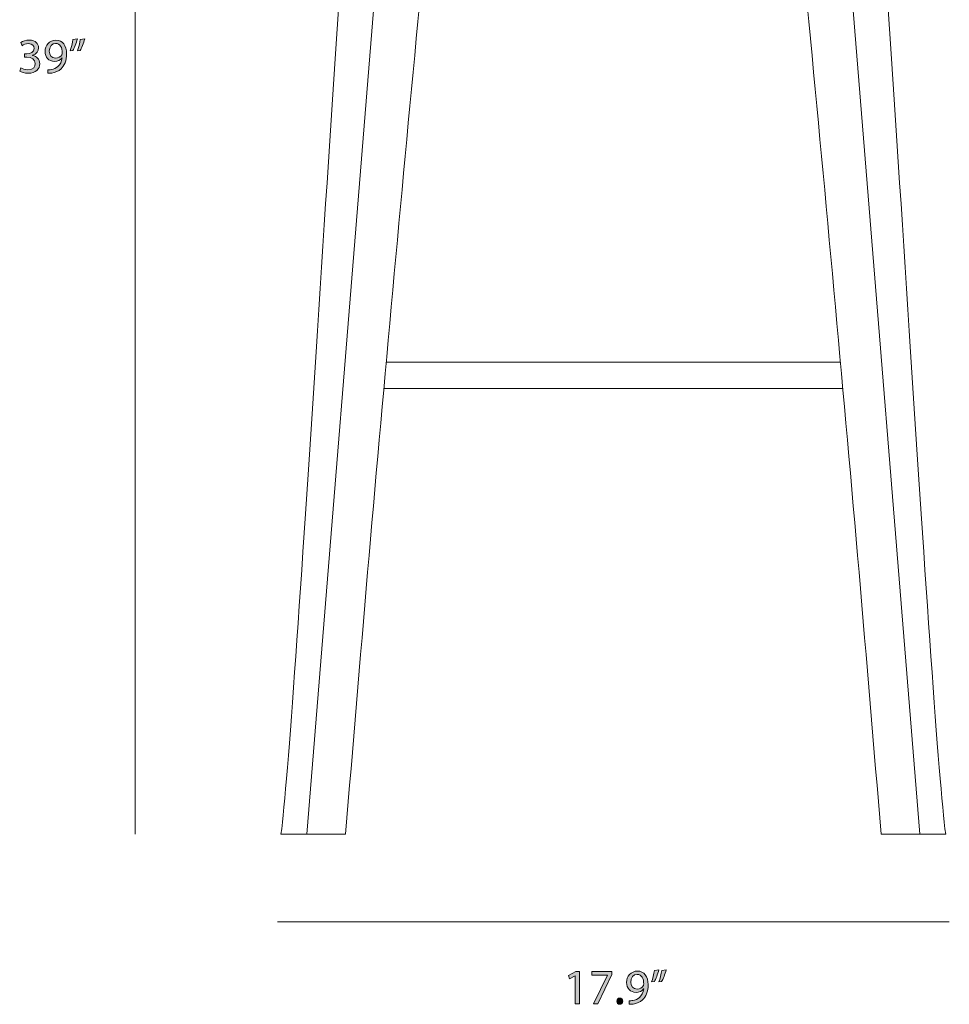
# Model space of a CAD drawing. Units: millimetres. Extents: x 9 to 291, y -185 to -20.
# Drawn here: x 9 to 88, y -185 to -100 of the extents above; entities that cross this region are included whole.
import ezdxf

# ---------------------------------------------------------------- set-up
doc = ezdxf.new("R2010")
doc.units = ezdxf.units.MM
doc.header["$MEASUREMENT"] = 0
doc.layers.add('Info', color=7, linetype='Continuous', lineweight=0)

# ---------------------------------------------------------------- blocks, each defined once
blk = doc.blocks.new('Block_3')
at = {"layer": 'Info', "transparency": 33554687}
h = blk.add_hatch(color=7, dxfattribs=at)
h.dxf.hatch_style = 2
edge = h.paths.add_edge_path()
edge.add_spline(control_points=[(56.236, -182.103), (56.236, -182.103), (56.227, -182.103), (56.227, -182.103), (56.227, -182.103), (55.749, -182.361), (55.749, -182.361), (55.749, -182.361), (55.677, -182.077), (55.677, -182.077), (55.677, -182.077), (56.278, -181.755), (56.278, -181.755), (56.278, -181.755), (56.595, -181.755), (56.595, -181.755), (56.595, -181.755), (56.595, -184.506), (56.595, -184.506), (56.595, -184.506), (56.236, -184.506), (56.236, -184.506), (56.236, -184.506), (56.236, -182.103), (56.236, -182.103)], knot_values=[0, 0, 0, 0, 1, 1, 1, 2, 2, 2, 3, 3, 3, 4, 4, 4, 5, 5, 5, 6, 6, 6, 7, 7, 7, 8, 8, 8, 8], degree=3, periodic=0)
h = blk.add_hatch(color=7, dxfattribs=at)
h.dxf.hatch_style = 2
edge = h.paths.add_edge_path()
edge.add_spline(control_points=[(59.385, -181.755), (59.385, -181.755), (59.385, -182.001), (59.385, -182.001), (59.385, -182.001), (58.187, -184.506), (58.187, -184.506), (58.187, -184.506), (57.802, -184.506), (57.802, -184.506), (57.802, -184.506), (58.995, -182.073), (58.995, -182.073), (58.995, -182.073), (58.995, -182.065), (58.995, -182.065), (58.995, -182.065), (57.65, -182.065), (57.65, -182.065), (57.65, -182.065), (57.65, -181.755), (57.65, -181.755), (57.65, -181.755), (59.385, -181.755), (59.385, -181.755)], knot_values=[0, 0, 0, 0, 1, 1, 1, 2, 2, 2, 3, 3, 3, 4, 4, 4, 5, 5, 5, 6, 6, 6, 7, 7, 7, 8, 8, 8, 8], degree=3, periodic=0)
h = blk.add_hatch(color=7, dxfattribs=at)
h.dxf.hatch_style = 2
edge = h.paths.add_edge_path()
edge.add_spline(control_points=[(60.998, -182.661), (60.998, -183.004), (61.206, -183.245), (61.527, -183.245), (61.777, -183.245), (61.971, -183.122), (62.069, -182.957), (62.09, -182.923), (62.103, -182.881), (62.103, -182.822), (62.103, -182.352), (61.929, -181.993), (61.54, -181.993), (61.223, -181.993), (60.998, -182.272), (60.998, -182.661)], knot_values=[0, 0, 0, 0, 1, 1, 1, 2, 2, 2, 3, 3, 3, 4, 4, 4, 5, 5, 5, 5], degree=3, periodic=0)
edge = h.paths.add_edge_path()
edge.add_spline(control_points=[(60.863, -184.244), (60.943, -184.252), (61.036, -184.244), (61.163, -184.231), (61.379, -184.201), (61.582, -184.112), (61.739, -183.964), (61.921, -183.799), (62.052, -183.558), (62.103, -183.232), (62.103, -183.232), (62.09, -183.232), (62.09, -183.232), (61.938, -183.418), (61.718, -183.528), (61.443, -183.528), (60.947, -183.528), (60.63, -183.156), (60.63, -182.686), (60.63, -182.166), (61.007, -181.709), (61.569, -181.709), (62.132, -181.709), (62.479, -182.166), (62.479, -182.868), (62.479, -183.474), (62.276, -183.897), (62.005, -184.159), (61.794, -184.366), (61.502, -184.493), (61.206, -184.527), (61.07, -184.548), (60.952, -184.552), (60.863, -184.548), (60.863, -184.548), (60.863, -184.244), (60.863, -184.244)], knot_values=[0, 0, 0, 0, 1, 1, 1, 2, 2, 2, 3, 3, 3, 4, 4, 4, 5, 5, 5, 6, 6, 6, 7, 7, 7, 8, 8, 8, 9, 9, 9, 10, 10, 10, 11, 11, 11, 12, 12, 12, 12], degree=3, periodic=0)
h = blk.add_hatch(color=7, dxfattribs=at)
h.dxf.hatch_style = 2
edge = h.paths.add_edge_path()
edge.add_spline(control_points=[(64.029, -181.608), (63.931, -181.963), (63.75, -182.416), (63.635, -182.61), (63.635, -182.61), (63.398, -182.64), (63.398, -182.64), (63.492, -182.39), (63.601, -181.95), (63.648, -181.646), (63.648, -181.646), (64.029, -181.608), (64.029, -181.608)], knot_values=[0, 0, 0, 0, 1, 1, 1, 2, 2, 2, 3, 3, 3, 4, 4, 4, 4], degree=3, periodic=0)
edge = h.paths.add_edge_path()
edge.add_spline(control_points=[(63.403, -181.608), (63.305, -181.963), (63.123, -182.416), (63.009, -182.61), (63.009, -182.61), (62.772, -182.64), (62.772, -182.64), (62.861, -182.39), (62.975, -181.95), (63.022, -181.646), (63.022, -181.646), (63.403, -181.608), (63.403, -181.608)], knot_values=[0, 0, 0, 0, 1, 1, 1, 2, 2, 2, 3, 3, 3, 4, 4, 4, 4], degree=3, periodic=0)
h = blk.add_hatch(color=7, dxfattribs=at)
h.dxf.hatch_style = 2
edge = h.paths.add_edge_path()
edge.add_spline(control_points=[(59.8, -184.286), (59.8, -184.129), (59.906, -184.019), (60.054, -184.019), (60.202, -184.019), (60.304, -184.129), (60.304, -184.286), (60.304, -184.438), (60.207, -184.552), (60.05, -184.552), (59.902, -184.552), (59.8, -184.438), (59.8, -184.286)], knot_values=[0, 0, 0, 0, 1, 1, 1, 2, 2, 2, 3, 3, 3, 4, 4, 4, 4], degree=3, periodic=0)
at = {"layer": 'Info'}
for points, knots in [([(56.236, -182.103), (56.236, -182.103), (56.227, -182.103), (56.227, -182.103), (56.227, -182.103), (55.749, -182.361), (55.749, -182.361), (55.749, -182.361), (55.677, -182.077), (55.677, -182.077), (55.677, -182.077), (56.278, -181.755), (56.278, -181.755), (56.278, -181.755), (56.595, -181.755), (56.595, -181.755), (56.595, -181.755), (56.595, -184.506), (56.595, -184.506), (56.595, -184.506), (56.236, -184.506), (56.236, -184.506), (56.236, -184.506), (56.236, -182.103), (56.236, -182.103)], [0, 0, 0, 0, 1, 1, 1, 2, 2, 2, 3, 3, 3, 4, 4, 4, 5, 5, 5, 6, 6, 6, 7, 7, 7, 8, 8, 8, 8]), ([(59.385, -181.755), (59.385, -181.755), (59.385, -182.001), (59.385, -182.001), (59.385, -182.001), (58.187, -184.506), (58.187, -184.506), (58.187, -184.506), (57.802, -184.506), (57.802, -184.506), (57.802, -184.506), (58.995, -182.073), (58.995, -182.073), (58.995, -182.073), (58.995, -182.065), (58.995, -182.065), (58.995, -182.065), (57.65, -182.065), (57.65, -182.065), (57.65, -182.065), (57.65, -181.755), (57.65, -181.755), (57.65, -181.755), (59.385, -181.755), (59.385, -181.755)], [0, 0, 0, 0, 1, 1, 1, 2, 2, 2, 3, 3, 3, 4, 4, 4, 5, 5, 5, 6, 6, 6, 7, 7, 7, 8, 8, 8, 8]), ([(60.863, -184.244), (60.943, -184.252), (61.036, -184.244), (61.163, -184.231), (61.379, -184.201), (61.582, -184.112), (61.739, -183.964), (61.921, -183.799), (62.052, -183.558), (62.103, -183.232), (62.103, -183.232), (62.09, -183.232), (62.09, -183.232), (61.938, -183.418), (61.718, -183.528), (61.443, -183.528), (60.947, -183.528), (60.63, -183.156), (60.63, -182.686), (60.63, -182.166), (61.007, -181.709), (61.569, -181.709), (62.132, -181.709), (62.479, -182.166), (62.479, -182.868), (62.479, -183.474), (62.276, -183.897), (62.005, -184.159), (61.794, -184.366), (61.502, -184.493), (61.206, -184.527), (61.07, -184.548), (60.952, -184.552), (60.863, -184.548), (60.863, -184.548), (60.863, -184.244), (60.863, -184.244)], [0, 0, 0, 0, 1, 1, 1, 2, 2, 2, 3, 3, 3, 4, 4, 4, 5, 5, 5, 6, 6, 6, 7, 7, 7, 8, 8, 8, 9, 9, 9, 10, 10, 10, 11, 11, 11, 12, 12, 12, 12]), ([(63.403, -181.608), (63.305, -181.963), (63.123, -182.416), (63.009, -182.61), (63.009, -182.61), (62.772, -182.64), (62.772, -182.64), (62.861, -182.39), (62.975, -181.95), (63.022, -181.646), (63.022, -181.646), (63.403, -181.608), (63.403, -181.608)], [0, 0, 0, 0, 1, 1, 1, 2, 2, 2, 3, 3, 3, 4, 4, 4, 4]), ([(64.029, -181.608), (63.931, -181.963), (63.75, -182.416), (63.635, -182.61), (63.635, -182.61), (63.398, -182.64), (63.398, -182.64), (63.492, -182.39), (63.601, -181.95), (63.648, -181.646), (63.648, -181.646), (64.029, -181.608), (64.029, -181.608)], [0, 0, 0, 0, 1, 1, 1, 2, 2, 2, 3, 3, 3, 4, 4, 4, 4]), ([(60.998, -182.661), (60.998, -183.004), (61.206, -183.245), (61.527, -183.245), (61.777, -183.245), (61.971, -183.122), (62.069, -182.957), (62.09, -182.923), (62.103, -182.881), (62.103, -182.822), (62.103, -182.352), (61.929, -181.993), (61.54, -181.993), (61.223, -181.993), (60.998, -182.272), (60.998, -182.661)], [0, 0, 0, 0, 1, 1, 1, 2, 2, 2, 3, 3, 3, 4, 4, 4, 5, 5, 5, 5]), ([(59.8, -184.286), (59.8, -184.129), (59.906, -184.019), (60.054, -184.019), (60.202, -184.019), (60.304, -184.129), (60.304, -184.286), (60.304, -184.438), (60.207, -184.552), (60.05, -184.552), (59.902, -184.552), (59.8, -184.438), (59.8, -184.286)], [0, 0, 0, 0, 1, 1, 1, 2, 2, 2, 3, 3, 3, 4, 4, 4, 4])]:
    blk.add_open_spline(points, degree=3, knots=knots, dxfattribs=at)
blk = doc.blocks.new('Block_2')
at = {"layer": 'Info'}
blk.add_blockref('Block_3', (0, 0), dxfattribs=at)
blk = doc.blocks.new('Block_11')
at = {"layer": 'Info', "transparency": 33554687}
h = blk.add_hatch(color=7, dxfattribs=at)
h.dxf.hatch_style = 2
edge = h.paths.add_edge_path()
edge.add_spline(control_points=[(8.799, -104.423), (8.904, -104.491), (9.15, -104.597), (9.408, -104.597), (9.886, -104.597), (10.034, -104.292), (10.03, -104.064), (10.026, -103.679), (9.679, -103.514), (9.319, -103.514), (9.319, -103.514), (9.112, -103.514), (9.112, -103.514), (9.112, -103.514), (9.112, -103.234), (9.112, -103.234), (9.112, -103.234), (9.319, -103.234), (9.319, -103.234), (9.59, -103.234), (9.933, -103.095), (9.933, -102.769), (9.933, -102.549), (9.793, -102.354), (9.45, -102.354), (9.23, -102.354), (9.019, -102.452), (8.9, -102.536), (8.9, -102.536), (8.803, -102.265), (8.803, -102.265), (8.947, -102.16), (9.226, -102.054), (9.522, -102.054), (10.064, -102.054), (10.309, -102.375), (10.309, -102.71), (10.309, -102.993), (10.14, -103.234), (9.801, -103.357), (9.801, -103.357), (9.801, -103.366), (9.801, -103.366), (10.14, -103.433), (10.415, -103.687), (10.415, -104.072), (10.415, -104.512), (10.072, -104.897), (9.412, -104.897), (9.103, -104.897), (8.832, -104.8), (8.697, -104.711), (8.697, -104.711), (8.799, -104.423), (8.799, -104.423)], knot_values=[0, 0, 0, 0, 1, 1, 1, 2, 2, 2, 3, 3, 3, 4, 4, 4, 5, 5, 5, 6, 6, 6, 7, 7, 7, 8, 8, 8, 9, 9, 9, 10, 10, 10, 11, 11, 11, 12, 12, 12, 13, 13, 13, 14, 14, 14, 15, 15, 15, 16, 16, 16, 17, 17, 17, 18, 18, 18, 18], degree=3, periodic=0)
h = blk.add_hatch(color=7, dxfattribs=at)
h.dxf.hatch_style = 2
edge = h.paths.add_edge_path()
edge.add_spline(control_points=[(11.233, -103.006), (11.233, -103.349), (11.44, -103.59), (11.761, -103.59), (12.011, -103.59), (12.206, -103.467), (12.303, -103.302), (12.324, -103.268), (12.337, -103.226), (12.337, -103.167), (12.337, -102.697), (12.163, -102.337), (11.774, -102.337), (11.457, -102.337), (11.233, -102.617), (11.233, -103.006)], knot_values=[0, 0, 0, 0, 1, 1, 1, 2, 2, 2, 3, 3, 3, 4, 4, 4, 5, 5, 5, 5], degree=3, periodic=0)
edge = h.paths.add_edge_path()
edge.add_spline(control_points=[(11.097, -104.588), (11.178, -104.597), (11.271, -104.588), (11.398, -104.576), (11.613, -104.546), (11.816, -104.457), (11.973, -104.309), (12.155, -104.144), (12.286, -103.903), (12.337, -103.577), (12.337, -103.577), (12.324, -103.577), (12.324, -103.577), (12.172, -103.763), (11.952, -103.873), (11.677, -103.873), (11.182, -103.873), (10.864, -103.501), (10.864, -103.031), (10.864, -102.511), (11.241, -102.054), (11.804, -102.054), (12.366, -102.054), (12.713, -102.511), (12.713, -103.213), (12.713, -103.818), (12.51, -104.241), (12.24, -104.504), (12.028, -104.711), (11.736, -104.838), (11.44, -104.872), (11.305, -104.893), (11.186, -104.897), (11.097, -104.893), (11.097, -104.893), (11.097, -104.588), (11.097, -104.588)], knot_values=[0, 0, 0, 0, 1, 1, 1, 2, 2, 2, 3, 3, 3, 4, 4, 4, 5, 5, 5, 6, 6, 6, 7, 7, 7, 8, 8, 8, 9, 9, 9, 10, 10, 10, 11, 11, 11, 12, 12, 12, 12], degree=3, periodic=0)
h = blk.add_hatch(color=7, dxfattribs=at)
h.dxf.hatch_style = 2
edge = h.paths.add_edge_path()
edge.add_spline(control_points=[(14.263, -101.952), (14.166, -102.308), (13.984, -102.76), (13.87, -102.955), (13.87, -102.955), (13.633, -102.985), (13.633, -102.985), (13.726, -102.735), (13.836, -102.295), (13.882, -101.991), (13.882, -101.991), (14.263, -101.952), (14.263, -101.952)], knot_values=[0, 0, 0, 0, 1, 1, 1, 2, 2, 2, 3, 3, 3, 4, 4, 4, 4], degree=3, periodic=0)
edge = h.paths.add_edge_path()
edge.add_spline(control_points=[(13.637, -101.952), (13.54, -102.308), (13.358, -102.76), (13.243, -102.955), (13.243, -102.955), (13.006, -102.985), (13.006, -102.985), (13.095, -102.735), (13.209, -102.295), (13.256, -101.991), (13.256, -101.991), (13.637, -101.952), (13.637, -101.952)], knot_values=[0, 0, 0, 0, 1, 1, 1, 2, 2, 2, 3, 3, 3, 4, 4, 4, 4], degree=3, periodic=0)
at = {"layer": 'Info'}
for points, knots in [([(8.799, -104.423), (8.904, -104.491), (9.15, -104.597), (9.408, -104.597), (9.886, -104.597), (10.034, -104.292), (10.03, -104.064), (10.026, -103.679), (9.679, -103.514), (9.319, -103.514), (9.319, -103.514), (9.112, -103.514), (9.112, -103.514), (9.112, -103.514), (9.112, -103.234), (9.112, -103.234), (9.112, -103.234), (9.319, -103.234), (9.319, -103.234), (9.59, -103.234), (9.933, -103.095), (9.933, -102.769), (9.933, -102.549), (9.793, -102.354), (9.45, -102.354), (9.23, -102.354), (9.019, -102.452), (8.9, -102.536), (8.9, -102.536), (8.803, -102.265), (8.803, -102.265), (8.947, -102.16), (9.226, -102.054), (9.522, -102.054), (10.064, -102.054), (10.309, -102.375), (10.309, -102.71), (10.309, -102.993), (10.14, -103.234), (9.801, -103.357), (9.801, -103.357), (9.801, -103.366), (9.801, -103.366), (10.14, -103.433), (10.415, -103.687), (10.415, -104.072), (10.415, -104.512), (10.072, -104.897), (9.412, -104.897), (9.103, -104.897), (8.832, -104.8), (8.697, -104.711), (8.697, -104.711), (8.799, -104.423), (8.799, -104.423)], [0, 0, 0, 0, 1, 1, 1, 2, 2, 2, 3, 3, 3, 4, 4, 4, 5, 5, 5, 6, 6, 6, 7, 7, 7, 8, 8, 8, 9, 9, 9, 10, 10, 10, 11, 11, 11, 12, 12, 12, 13, 13, 13, 14, 14, 14, 15, 15, 15, 16, 16, 16, 17, 17, 17, 18, 18, 18, 18]), ([(11.097, -104.588), (11.178, -104.597), (11.271, -104.588), (11.398, -104.576), (11.613, -104.546), (11.816, -104.457), (11.973, -104.309), (12.155, -104.144), (12.286, -103.903), (12.337, -103.577), (12.337, -103.577), (12.324, -103.577), (12.324, -103.577), (12.172, -103.763), (11.952, -103.873), (11.677, -103.873), (11.182, -103.873), (10.864, -103.501), (10.864, -103.031), (10.864, -102.511), (11.241, -102.054), (11.804, -102.054), (12.366, -102.054), (12.713, -102.511), (12.713, -103.213), (12.713, -103.818), (12.51, -104.241), (12.24, -104.504), (12.028, -104.711), (11.736, -104.838), (11.44, -104.872), (11.305, -104.893), (11.186, -104.897), (11.097, -104.893), (11.097, -104.893), (11.097, -104.588), (11.097, -104.588)], [0, 0, 0, 0, 1, 1, 1, 2, 2, 2, 3, 3, 3, 4, 4, 4, 5, 5, 5, 6, 6, 6, 7, 7, 7, 8, 8, 8, 9, 9, 9, 10, 10, 10, 11, 11, 11, 12, 12, 12, 12]), ([(11.233, -103.006), (11.233, -103.349), (11.44, -103.59), (11.761, -103.59), (12.011, -103.59), (12.206, -103.467), (12.303, -103.302), (12.324, -103.268), (12.337, -103.226), (12.337, -103.167), (12.337, -102.697), (12.163, -102.337), (11.774, -102.337), (11.457, -102.337), (11.233, -102.617), (11.233, -103.006)], [0, 0, 0, 0, 1, 1, 1, 2, 2, 2, 3, 3, 3, 4, 4, 4, 5, 5, 5, 5]), ([(13.637, -101.952), (13.54, -102.308), (13.358, -102.76), (13.243, -102.955), (13.243, -102.955), (13.006, -102.985), (13.006, -102.985), (13.095, -102.735), (13.209, -102.295), (13.256, -101.991), (13.256, -101.991), (13.637, -101.952), (13.637, -101.952)], [0, 0, 0, 0, 1, 1, 1, 2, 2, 2, 3, 3, 3, 4, 4, 4, 4]), ([(14.263, -101.952), (14.166, -102.308), (13.984, -102.76), (13.87, -102.955), (13.87, -102.955), (13.633, -102.985), (13.633, -102.985), (13.726, -102.735), (13.836, -102.295), (13.882, -101.991), (13.882, -101.991), (14.263, -101.952), (14.263, -101.952)], [0, 0, 0, 0, 1, 1, 1, 2, 2, 2, 3, 3, 3, 4, 4, 4, 4])]:
    blk.add_open_spline(points, degree=3, knots=knots, dxfattribs=at)
blk = doc.blocks.new('Block_10')
at = {"layer": 'Info'}
blk.add_blockref('Block_11', (0, 0), dxfattribs=at)
blk = doc.blocks.new('Block_15')
at = {"layer": 'Info', "color": 7, "lineweight": 18}
for p, q in [((37.927, -63.402), (37.56, -75.794)), ((39.271, -63.526), (39.118, -75.979)), ((43.038, -63.707), (43.347, -76.42)), ((75.962, -63.707), (75.653, -76.42)), ((79.729, -63.526), (79.882, -75.979)), ((81.073, -63.402), (81.44, -75.794)), ((40.682, -78.302), (33.271, -170)), ((78.318, -78.302), (85.729, -170)), ((59.44, -86.936), (59.44, -79.39)), ((78.938, -129.619), (40.062, -129.619)), ((79.141, -131.869), (39.859, -131.869))]:
    blk.add_line(p, q, dxfattribs=at)
blk.add_lwpolyline([(74.911, -86.936), (59.5, -86.936), (44.089, -86.936)], dxfattribs=at)
for points, knots in [([(59.5, -64.077), (59.5, -64.077), (78.573, -63.922), (84.552, -63.123), (85.417, -62.954), (85.935, -62.695), (85.993, -61.993), (85.993, -61.993), (88.252, -43.004), (88.252, -43.004), (88.077, -41.952), (86.067, -41.643), (85.233, -41.485), (76.528, -40.258), (66.827, -40), (59.5, -40), (52.173, -40), (42.472, -40.258), (33.767, -41.485), (32.933, -41.643), (30.923, -41.952), (30.748, -43.004), (30.748, -43.004), (33.007, -61.993), (33.007, -61.993), (33.065, -62.695), (33.583, -62.954), (34.448, -63.123), (40.427, -63.922), (59.5, -64.077), (59.5, -64.077)], [0, 0, 0, 0, 1, 1, 1, 2, 2, 2, 3, 3, 3, 4, 4, 4, 5, 5, 5, 6, 6, 6, 7, 7, 7, 8, 8, 8, 9, 9, 9, 10, 10, 10, 10]), ([(73.539, -40.366), (78.843, -40.366), (86.994, -41.911), (86.994, -43.283), (86.994, -43.283), (84.769, -61.636), (84.769, -61.636), (84.71, -62.338), (84.193, -62.597), (83.327, -62.766), (77.348, -63.565), (59.5, -63.707), (59.5, -63.707), (59.5, -63.707), (41.652, -63.565), (35.673, -62.766), (34.807, -62.597), (34.29, -62.338), (34.231, -61.636), (34.231, -61.636), (32.006, -43.283), (32.006, -43.283), (32.006, -41.911), (40.157, -40.366), (45.461, -40.366)], [0, 0, 0, 0, 1, 1, 1, 2, 2, 2, 3, 3, 3, 4, 4, 4, 5, 5, 5, 6, 6, 6, 7, 7, 7, 8, 8, 8, 8]), ([(59.5, -79.39), (66.664, -79.39), (76.594, -78.728), (86.936, -77.208), (86.936, -77.208), (86.936, -75.026), (86.936, -75.026), (86.936, -75.026), (73.598, -77.208), (59.5, -77.208), (45.402, -77.208), (32.064, -75.026), (32.064, -75.026), (32.064, -75.026), (32.064, -77.208), (32.064, -77.208), (42.406, -78.728), (52.336, -79.39), (59.5, -79.39)], [0, 0, 0, 0, 1, 1, 1, 2, 2, 2, 3, 3, 3, 4, 4, 4, 5, 5, 5, 6, 6, 6, 6]), ([(37.54, -77.943), (35.694, -99.863), (32.273, -160.724), (31.059, -170), (31.059, -170), (36.592, -170), (36.592, -170), (39.013, -140.28), (41.8, -109.816), (44.904, -78.711)], [0, 0, 0, 0, 1, 1, 1, 2, 2, 2, 3, 3, 3, 3]), ([(81.46, -77.943), (83.306, -99.863), (86.727, -160.724), (87.941, -170), (87.941, -170), (82.408, -170), (82.408, -170), (79.987, -140.28), (77.2, -109.816), (74.096, -78.711)], [0, 0, 0, 0, 1, 1, 1, 2, 2, 2, 3, 3, 3, 3])]:
    blk.add_open_spline(points, degree=3, knots=knots, dxfattribs=at)

msp = doc.modelspace()

# ---------------------------------------------------------------- linework, layer by layer
at = {"layer": 'Info', "color": 250, "lineweight": 18}
for p, q in [((18.582, -170), (18.582, -40)), ((30.748, -177.5), (88.252, -177.5))]:
    msp.add_line(p, q, dxfattribs=at)

# ---------------------------------------------------------------- block references
at = {"layer": 'Info'}
for name in ['Block_15', 'Block_10', 'Block_2']:
    msp.add_blockref(name, (0, 0), dxfattribs=at)

doc.saveas('drawing.dxf')
